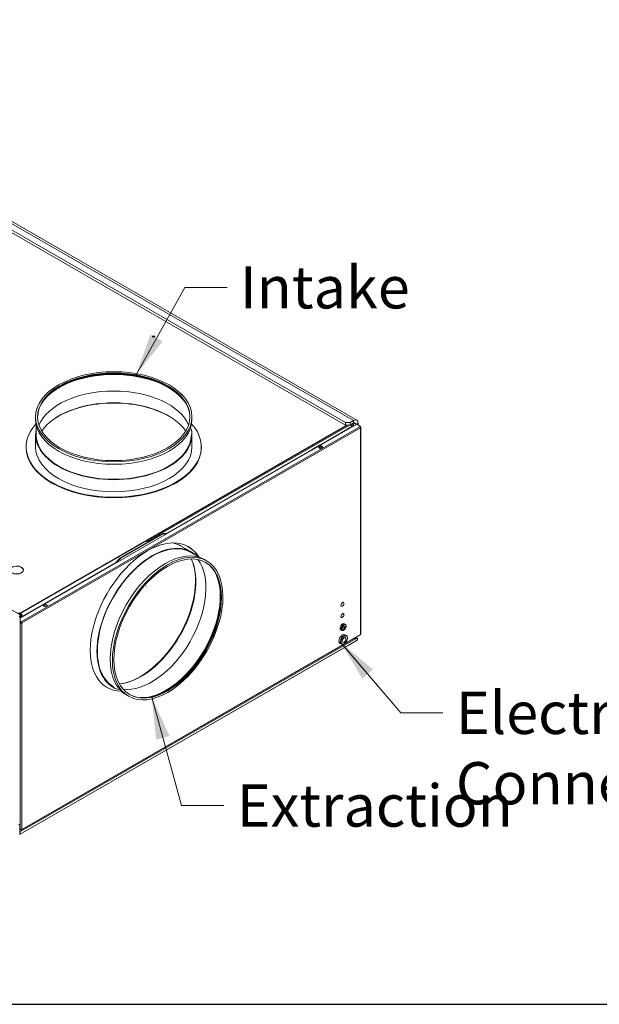
# Model space of a CAD drawing. Units: millimetres. Extents: x 160 to 5780, y 110 to 4040.
# Drawn here: x 1206 to 1893, y 160 to 1326 of the extents above; entities that cross this region are included whole.
import ezdxf

# ---------------------------------------------------------------- set-up
doc = ezdxf.new("R2010")
doc.units = ezdxf.units.MM
doc.header["$LTSCALE"] = 20
for name, color, linetype, lineweight in [('Border (ISO)', 7, 'Continuous', 70), ('Symbol (ISO)', 7, 'Continuous', 15), ('Visible (Drawing)', 7, 'Continuous', 5), ('Visible Narrow (ISO)', 7, 'Continuous', 5)]:
    doc.layers.add(name, color=color, linetype=linetype, lineweight=lineweight)
doc.styles.add('Note Text (ISO)', font='tahoma.ttf')
doc.dimstyles.new('Default - Method 1b (ISO)$7', dxfattribs={"dimscale": 20, "dimtxt": 2.5, "dimasz": 2.5, "dimexe": 3.175, "dimexo": 0, "dimgap": 0.762, "dimtad": 1, "dimtoh": 1, "dimrnd": 1e-08, "dimtxsty": 'Note Text (ISO)', "dimcen": 0.09, "dimdle": 10, "dimclrd": 256, "dimclre": 256, "dimclrt": 256, "dimazin": 2, "dimtfac": 1.4, "dimtmove": 0, "dimatfit": 3, "dimfxl": 1, "dimtolj": 1, "dimlwd": -1, "dimlwe": -1, "dimarcsym": 0})

# ---------------------------------------------------------------- blocks, each defined once
blk = doc.blocks.new('Borders AM Border')
at = {"layer": 'Border (ISO)', "lineweight": 25}
blk.add_line((8, 8), (289, 8), dxfattribs=at)

msp = doc.modelspace()

# ---------------------------------------------------------------- linework, layer by layer
at = {"layer": 'Visible (Drawing)'}
for p, q in [((1592.1, 849.3), (773.7, 1320.6)), ((781.6, 1326.4), (1605.3, 852)), ((1592.1, 846.2), (773.7, 1317.5)), ((1225.1, 856), (1225.1, 853)), ((1601.6, 851.7), (1597.4, 849.3)), ((1206.2, 622.6), (1594.5, 846.2)), ((1593.2, 846.2), (1206.2, 623.4)), ((1206.8, 617.5), (1605.5, 847.1)), ((1225.8, 846.3), (1225.8, 834.8)), ((1357.1, 708.3), (1596.6, 846.2)), ((1592.1, 849.3), (1592.1, 846.2)), ((1597.4, 849.3), (1592.1, 849.3)), ((1592.1, 846.2), (1597.4, 846.2)), ((1597.4, 846.2), (1597.4, 849.3)), ((1597.4, 846.2), (1601.6, 848.7)), ((1600, 844.6), (1599.4, 844.3)), ((1600.6, 848.1), (1600.6, 846.1)), ((1601.1, 847.6), (1600.6, 847.3)), ((1600.6, 847.1), (1601.3, 847.5)), ((1600.8, 844.4), (1600.8, 845.8)), ((1601.1, 847.9), (1601.1, 847.6)), ((1601.1, 847.6), (1601.3, 847.5)), ((1601.3, 847.5), (1601.3, 844.7)), ((1604.2, 847.1), (1604.2, 846.4)), ((1605.5, 847.1), (1609.9, 844.5)), ((1606.8, 848.6), (1606.8, 846.3)), ((1609.1, 844.1), (1609.9, 844.5)), ((1609.9, 844.1), (1609.5, 843.8)), ((1609.9, 843.6), (1609.5, 843.9)), ((1609.9, 844.5), (1609.9, 844.1)), ((1610.2, 598.5), (1610.2, 843.2)), ((1225.1, 834.8), (1225.1, 820.4)), ((1410.2, 834.8), (1410.2, 820.4)), ((1421.3, 820.4), (1421.3, 819.7)), ((1554.4, 818.4), (1552.6, 817.3)), ((1553.5, 817.2), (1552.6, 817.3)), ((1552.6, 817.3), (1552.6, 816.6)), ((1554.4, 818.4), (1555.3, 818.2)), ((1559.9, 819.6), (1563, 821.5)), ((1562, 818.4), (1559.9, 819.6)), ((1560.3, 819.7), (1560.2, 819.5)), ((1560.4, 819.8), (1563, 821.3)), ((1561.9, 819), (1560.5, 819.8)), ((1561.2, 822.3), (1563, 823.3)), ((1561.2, 822.3), (1562.1, 822.1)), ((1561.2, 821.6), (1561.2, 822.3)), ((1565.1, 820.3), (1562, 818.4)), ((1562.2, 818.5), (1562.1, 818.7)), ((1564, 823.2), (1563, 823.3)), ((1563, 821.5), (1563, 821.3)), ((1563, 821.5), (1565.1, 820.3)), ((1563.2, 821.3), (1564.5, 820.5)), ((1564.7, 820.2), (1564.8, 820)), ((1325.3, 688.9), (1374.9, 717.3)), ((1375.5, 717), (1325.9, 688.5)), ((1374.9, 717.3), (1375.5, 717)), ((1356, 708.9), (1357.1, 708.3)), ((1357.1, 708), (1357.1, 708.3)), ((1409.3, 695.9), (1396.8, 703.1)), ((1325.9, 688.5), (1325.3, 688.9)), ((1418.8, 689.6), (1408.9, 695.3)), ((1207.9, 677.9), (1207.7, 677.8)), ((1208.5, 677.4), (1208.6, 677.5)), ((1208.6, 677.5), (1208.6, 677.3)), ((1427.6, 685.4), (1425, 686.9)), ((1210.5, 674.4), (1210.5, 673.6)), ((1356.6, 654.7), (1356.4, 654.6)), ((1234.1, 632), (1237.2, 633.8)), ((1236.2, 630.8), (1234.1, 632)), ((1237.2, 633.4), (1234.5, 631.8)), ((1239.3, 632.6), (1236.2, 630.8)), ((1237.2, 633.8), (1237.2, 633.4)), ((1237.2, 633.8), (1239.3, 632.6)), ((1238.9, 632.4), (1237.2, 633.4)), ((1586.8, 633.2), (1586.6, 633.1)), ((1586.6, 632.4), (1586.7, 632.5)), ((1586.8, 633.2), (1586.7, 633.3)), ((1587.2, 631.7), (1586.8, 631.9)), ((1589.6, 635.9), (1589.2, 636.1)), ((1590.2, 635.2), (1590, 635.3)), ((1590.2, 635.2), (1590.1, 635.1)), ((1590.2, 634.4), (1590.3, 634.5)), ((1206.6, 622.9), (1206.6, 621.2)), ((1206.6, 620.3), (1206.6, 621.2)), ((1206.6, 620.3), (1206.6, 618.9)), ((1206.6, 373.7), (1206.6, 618.9)), ((1207.1, 622), (1207.1, 623.2)), ((1207.7, 619.8), (1208.2, 620.1)), ((1209.2, 619.5), (1208.2, 620.1)), ((1209.2, 619.5), (1208.7, 619.2)), ((1586.8, 619.9), (1586.6, 619.8)), ((1586.6, 619.1), (1586.8, 619.2)), ((1586.8, 619.9), (1586.7, 620)), ((1587.3, 618.5), (1586.9, 618.7)), ((1589.6, 622.6), (1589.2, 622.8)), ((1590.3, 621.9), (1590, 622)), ((1590.3, 621.9), (1590.1, 621.8)), ((1590.1, 621.1), (1590.2, 621.2)), ((1206.8, 613.7), (1206.8, 617.5)), ((1207.9, 613), (1206.8, 613.7)), ((1206.8, 613.7), (1206.8, 613.2)), ((1206.8, 612.1), (1206.8, 613.2)), ((1206.8, 613.2), (1207.9, 612.6)), ((1206.8, 612.1), (1206.8, 367.5)), ((1207.4, 612.9), (1207.4, 612.1)), ((1208.3, 611.9), (1208.7, 611.7)), ((1591.7, 610.1), (1590.5, 610.8)), ((1208.5, 366.5), (1609.7, 597.5)), ((1587.6, 603), (1586.4, 603.7)), ((1593, 596.9), (1591.4, 597.8)), ((1609.9, 598.1), (1609.9, 598.1)), ((1609.9, 598.1), (1609.9, 598.1)), ((1595.3, 585.2), (1206.8, 361.5)), ((1587.1, 586.6), (1585.5, 587.6)), ((1595.3, 585.2), (1605.7, 591.2)), ((1604.6, 593.5), (1602.7, 593.5)), ((1604.6, 593.7), (1603, 593.7)), ((1604.3, 594.4), (1605.7, 593.6)), ((1604.6, 593.7), (1604.6, 593.5)), ((1205, 373.2), (1206.3, 372.4)), ((1206.6, 373.7), (1206.6, 372.4)), ((1206, 362.3), (1206.4, 362.3)), ((1206.4, 361.7), (1206, 361.7)), ((1206.8, 371.1), (1206.4, 370.8)), ((1206.4, 364.2), (1206.4, 370.8)), ((1206.4, 364.2), (1206.4, 363.6)), ((1206.4, 362.1), (1206.4, 363.6)), ((1206.8, 361.5), (1206.4, 362.1)), ((1206.4, 362.1), (1206.4, 362.1)), ((1206.8, 361.5), (1206.4, 362.1)), ((1206.4, 362.1), (1206.4, 361.7)), ((1206.8, 367.5), (1206.8, 367.2)), ((1206.8, 367.2), (1207.9, 366.6)), ((1206.8, 361.5), (1206.8, 361.5))]:
    msp.add_line(p, q, dxfattribs=at)
for centre, major_axis, ratio in [((1364.7, 951.1), (1.33, 0), 0.575862), ((1317.6, 856), (-92.6, 0), 0.575862), ((1317.6, 856), (-90.2, 0), 0.575862), ((1381.4, 605.1), (46.2, 80.2), 0.578093), ((1381.4, 605.1), (45, 78.2), 0.578093), ((1589.9, 606.4), (0.92, 1.6), 0.578093), ((1590.3, 591.6), (1.57, 2.73), 0.578093)]:
    msp.add_ellipse(centre, major_axis=major_axis, ratio=ratio, dxfattribs=at)
for centre, major_axis, ratio, start_param, end_param in [((1364.7, 950.3), (1.33, 0), 0.575862, 0.515476, 2.626117), ((1364.7, 950.3), (-1.33, 0), 0.575862, 3.657069, 5.767709), ((1364.7, 949.5), (-1.33, 0), 0.575862, 4.544252, 4.880526), ((1317.6, 855.3), (-90.2, 0), 0.575862, 3.148585, 6.276193), ((1317.6, 853.7), (-91, 0), 0.575862, 3.43043, 5.994348), ((1317.6, 853.7), (91.7, 0), 0.575862, 0.578314, 2.563279), ((1317.6, 834.1), (-91, 0), 0.575862, 3.372228, 6.05255), ((1317.6, 819.7), (-91.7, 0), 0.575862, 3.517449, 5.907329), ((1317.6, 818.9), (-92.6, 0), 0.575862, 3.88943, 5.535348), ((1317.6, 853), (92.6, 0), 0.575862, 3.141593, 6.283185), ((1601.6, 845.6), (3.7, 6.42), 0.578093, 5.495853, 7.06665), ((1317.6, 820.4), (103.7, 0), 0.575862, 2.665077, 6.759701), ((1317.6, 834.8), (92.6, 0), 0.575862, 3.016391, 6.408387), ((1597.3, 845.5), (-1.48, 2.57), 0.578093, 3.928925, 4.9402), ((1597.9, 845.8), (2.96, 0), 0.575862, 5.497787, 6.644999), ((1599.8, 847.2), (0.92, 1.6), 0.578093, 5.495853, 5.80947), ((1601.6, 845.6), (1.85, 3.21), 0.578093, 5.495853, 7.06665), ((1609.1, 843.2), (-0.554, 0.963), 0.578093, 3.928925, 5.499721), ((1609.1, 843.2), (1.11, 0), 0.575862, 5.497787, 7.068583), ((1317.6, 834.8), (91.9, 0), 0.575862, 3.141593, 6.283185), ((1317.6, 819.7), (103.7, 0), 0.575862, 3.141593, 6.283185), ((1317.6, 820.4), (92.6, 0), 0.575862, 3.141593, 6.283185), ((1560.5, 819.5), (-0.185, 0.321), 0.578093, 5.499721, 6.546918), ((1561.9, 818.7), (-0.185, 0.321), 0.578093, 4.452523, 5.499721), ((1563.2, 821), (-0.185, 0.321), 0.578093, 5.499721, 6.283185), ((1564.5, 820.2), (0.185, -0.321), 0.578093, 1.310931, 2.358128), ((1357.8, 618.7), (-48.1, -83.4), 0.578093, 2.837143, 6.587635), ((1350, 623.2), (51.8, 89.9), 0.578093, 0.344372, 0.436966), ((1350.6, 622.9), (51.8, 89.9), 0.578093, 0.36453, 0.436966), ((1363.1, 615.7), (-46.2, -80.2), 0.578093, 3.016391, 6.408387), ((1363.1, 615.7), (-45.8, -79.6), 0.578093, 3.141593, 6.283185), ((1350.6, 622.9), (46.2, 80.2), 0.578093, 0, 0.184426), ((1357.5, 618.9), (48.1, 83.4), 0.578093, 5.978735, 6.279114), ((1378.8, 606.6), (-46.2, -80.2), 0.578093, 3.141593, 6.283185), ((1350, 623.2), (51.8, 89.9), 0.578093, 1.126625, 1.222557), ((1350.6, 622.9), (51.8, 89.9), 0.578093, 1.126625, 1.202399), ((1202.5, 674.4), (-8.15, 0), 0.575862, 3.995857, 6.999717), ((1202.5, 674.4), (-7.93, 0), 0.575862, 3.997791, 6.997783), ((1202.5, 674.4), (8.15, 0), 0.575862, 3.985485, 7.010089), ((1202.5, 674.4), (7.93, 0), 0.575862, 3.987127, 7.008447), ((1350, 623.2), (45.8, 79.5), 0.578093, 3.515456, 5.909322), ((1348.9, 623.8), (46.2, 80.2), 0.578093, 3.590893, 5.833885), ((1362.5, 616.1), (45.4, 78.8), 0.578093, 3.371102, 6.053676), ((1380.8, 605.5), (45, 78.2), 0.578093, 3.148545, 6.276233), ((1202.5, 673.6), (8.15, 0), 0.575862, 0.080752, 0.250006), ((1202.5, 673.6), (7.93, 0), 0.575862, 6.194575, 6.283185), ((1379.4, 606.3), (45.4, 78.8), 0.578093, 3.431977, 5.992801), ((1379.4, 606.3), (-45.8, -79.5), 0.578093, 0.581907, 2.559686), ((1588.4, 633.9), (1.28, 2.22), 0.578093, 5.639671, 8.493629), ((1588.4, 633.9), (-1.34, -2.33), 0.578093, 5.69086, 8.44244), ((1588.4, 633.9), (-1.24, -2.15), 0.578093, 5.707912, 8.425388), ((1588, 634.1), (-1.24, -2.15), 0.578093, 6.157225, 6.283185), ((1588.4, 633.9), (1.17, 2.03), 0.578093, 5.6536, 8.479699), ((1588, 634.1), (-1.34, -2.33), 0.578093, 0.146266, 0.41933), ((1588, 634.1), (1.17, 2.03), 0.578093, 0, 0.133361), ((1588, 634.1), (1.28, 2.22), 0.578093, 5.841971, 6.129719), ((1205.2, 624), (-1.48, 0), 0.575862, 0.785398, 2.356194), ((1207.3, 619.3), (0.92, 1.6), 0.578093, 1.307063, 2.354261), ((1206.6, 620.4), (1.48, 0), 0.575862, 4.712389, 5.497787), ((1206.6, 620.4), (-2.96, 0), 0.575862, 1.570796, 2.356194), ((1207.1, 620.7), (-1.48, 2.57), 0.578093, 3.928925, 5.499721), ((1207.1, 620.7), (-0.74, 1.28), 0.578093, 3.928925, 5.499721), ((1588.4, 620.5), (1.29, 2.25), 0.578093, 5.642209, 8.491091), ((1588.4, 620.5), (-1.29, -2.25), 0.578093, 5.694175, 8.439125), ((1588, 620.8), (-1.18, -2.05), 0.578093, 6.151541, 6.283185), ((1588.4, 620.5), (1.18, 2.05), 0.578093, 5.656043, 8.477256), ((1588.4, 620.5), (-1.18, -2.05), 0.578093, 5.713052, 8.420248), ((1588, 620.8), (-1.29, -2.25), 0.578093, 0.151813, 0.436174), ((1588, 620.8), (1.18, 2.05), 0.578093, 0, 0.131644), ((1588, 620.8), (1.29, 2.25), 0.578093, 5.847012, 6.131372), ((1207.9, 612.1), (-1.11, 0), 0.575862, 0, 2.356194), ((1207.9, 612.1), (-0.556, 0), 0.575862, 0, 2.356194), ((1207.9, 612.1), (0.554, -0.963), 0.578093, 0.787332, 2.358128), ((1207.9, 612.1), (-0.277, 0.481), 0.578093, 3.928925, 5.499721), ((1588.4, 607.2), (-2.03, -3.53), 0.578093, 3.141593, 6.283185), ((1588.4, 592.7), (-2.96, -5.14), 0.578093, 3.141593, 6.283185), ((1609.1, 598.5), (0.554, -0.963), 0.578093, 0, 0.787332), ((1609.1, 598.5), (1.11, 0), 0.575862, 5.497787, 6.283185), ((1207.3, 374.1), (-0.92, -1.6), 0.578093, 5.495853, 6.543051), ((1206.6, 377), (2.96, 0), 0.575862, 4.712389, 4.779381), ((1207.9, 367.5), (-1.11, 0), 0.575862, 0, 2.356194), ((1207.9, 367.5), (0.554, -0.963), 0.578093, 5.499721, 7.070517)]:
    msp.add_ellipse(centre, major_axis=major_axis, ratio=ratio, start_param=start_param, end_param=end_param, dxfattribs=at)
for points, knots in [([(1591.7, 610.1), (1591.9, 609.9), (1592.1, 609.8), (1592.4, 609.3), (1592.5, 609), (1592.6, 608.4), (1592.6, 608.1), (1592.6, 607.3), (1592.5, 606.9), (1592.2, 606.1), (1592, 605.7), (1591.6, 604.9), (1591.3, 604.6), (1590.8, 603.9), (1590.5, 603.7), (1589.9, 603.2), (1589.5, 603), (1588.9, 602.8), (1588.5, 602.8), (1588, 602.8), (1587.8, 602.9), (1587.6, 603)], [0.783464, 0.783464, 0.783464, 0.783464, 1.056616, 1.056616, 1.352212, 1.352212, 1.680326, 1.680326, 2.015817, 2.015817, 2.349022, 2.349022, 2.680987, 2.680987, 3.014111, 3.014111, 3.349564, 3.349564, 3.678098, 3.678098, 3.925057, 3.925057, 3.925057, 3.925057]), ([(1593, 596.9), (1593.3, 596.7), (1593.6, 596.5), (1594, 595.8), (1594.1, 595.4), (1594.3, 594.5), (1594.3, 594), (1594.2, 592.8), (1594.1, 592.3), (1593.7, 591.1), (1593.4, 590.5), (1592.8, 589.4), (1592.4, 588.9), (1591.6, 588), (1591.2, 587.6), (1590.3, 586.9), (1589.8, 586.7), (1588.9, 586.4), (1588.4, 586.3), (1587.6, 586.4), (1587.3, 586.5), (1587.1, 586.6)], [0.783464, 0.783464, 0.783464, 0.783464, 1.069136, 1.069136, 1.373636, 1.373636, 1.700591, 1.700591, 2.031121, 2.031121, 2.359958, 2.359958, 2.688012, 2.688012, 3.016899, 3.016899, 3.347456, 3.347456, 3.67394, 3.67394, 3.925057, 3.925057, 3.925057, 3.925057]), ([(1606.1, 592.4), (1606.2, 592.7), (1606.2, 592.9), (1606.1, 593.2), (1605.9, 593.6), (1605.4, 593.8), (1604.8, 593.8), (1604.8, 593.7), (1604.7, 593.7), (1604.6, 593.7)], [-0.329612, -0.329612, -0.329612, -0.329612, 0.312687, 0.312687, 0.312687, 1.430486, 1.430486, 1.430486, 1.570796, 1.570796, 1.570796, 1.570796]), ([(1605.7, 591.2), (1606.1, 591.5), (1606.3, 591.9), (1606.1, 592.4), (1605.9, 592.8), (1605.4, 593.3), (1604.8, 593.5), (1604.8, 593.5), (1604.7, 593.5), (1604.6, 593.5)], [-0.785398, -0.785398, -0.785398, -0.785398, 0.312687, 0.312687, 0.312687, 1.430486, 1.430486, 1.430486, 1.570796, 1.570796, 1.570796, 1.570796]), ([(1206.8, 361.5), (1206.9, 361.6), (1207, 362), (1206.9, 362.5), (1206.8, 363), (1206.7, 363.6), (1206.5, 364), (1206.4, 364.1), (1206.4, 364.1), (1206.4, 364.2)], [-0.785398, -0.785398, -0.785398, -0.785398, 0.312687, 0.312687, 0.312687, 1.430486, 1.430486, 1.430486, 1.570796, 1.570796, 1.570796, 1.570796]), ([(1206.4, 362), (1206.4, 362), (1206.4, 362), (1206.4, 362), (1206.4, 362), (1206.4, 362.1), (1206.4, 362.1), (1206.4, 362.1)], [0.08067635, 0.08067635, 0.08067635, 0.08067635, 0.08989972, 0.08989972, 0.10797605, 0.10797605, 0.1225338, 0.1225338, 0.1225338, 0.1225338])]:
    msp.add_open_spline(points, degree=3, knots=knots, dxfattribs=at)
msp.add_open_spline([(1206.4, 361.7), (1206.5, 361.5), (1206.7, 361.4), (1206.8, 361.5)], degree=3, dxfattribs=at)
at = {"layer": 'Visible Narrow (ISO)'}
for p, q in [((1601.6, 851.7), (777.9, 1326)), ((1601.6, 848.7), (1601.6, 851.7)), ((1594.5, 846.2), (1207.1, 623.2)), ((1207.9, 613), (1609.1, 844.1)), ((1609.9, 842.7), (1208.7, 611.7)), ((1599.4, 844.3), (1563.1, 823.3)), ((1599.4, 844.9), (1600, 844.6)), ((1600, 843.9), (1600, 844.6)), ((1604.2, 847.1), (1601.5, 848.7)), ((1604.2, 847.1), (1606.8, 848.6)), ((1609.9, 598.1), (1609.9, 842.7)), ((1552.6, 817.3), (1380, 717.9)), ((1561.2, 822.2), (1554.5, 818.3)), ((1563.2, 821.3), (1560.5, 819.8)), ((1564.5, 820.5), (1561.9, 819)), ((1564.7, 820.2), (1562.1, 818.7)), ((1206.6, 621.2), (940.7, 774.4)), ((1320, 683.3), (1209.2, 619.5)), ((1206.2, 622.6), (1206.2, 623.4)), ((1208.7, 619.2), (1207.7, 619.8)), ((1208.7, 619.2), (1208.7, 618.6)), ((1208.7, 611.7), (1208.7, 367)), ((1208.7, 367), (1609.9, 598.1)), ((1206.4, 364.2), (1604.6, 593.5)), ((1206.8, 361.5), (1605.7, 591.2)), ((1206.8, 361.5), (1595.3, 585.2)), ((1604.6, 593.7), (1603.8, 594.2))]:
    msp.add_line(p, q, dxfattribs=at)
for centre, major_axis in [((1589.6, 606.5), (2.03, 3.53)), ((1590, 591.8), (2.96, 5.14))]:
    msp.add_ellipse(centre, major_axis=major_axis, ratio=0.578093, start_param=0, end_param=3.141593, dxfattribs=at)
for centre, major_axis in [((1589.9, 606.4), (1.85, 3.21)), ((1590.3, 591.6), (2.77, 4.81))]:
    msp.add_ellipse(centre, major_axis=major_axis, ratio=0.578093, dxfattribs=at)

# ---------------------------------------------------------------- block references
at = {"xscale": 20, "yscale": 20, "zscale": 20}
msp.add_blockref('Borders AM Border', (0, 0), dxfattribs=at)

# ---------------------------------------------------------------- texts
at = {"layer": 'Symbol (ISO)', "char_height": 50, "attachment_point": 1, "style": 'Note Text (ISO)'}
for s, insert, width in [('{Intake}', (1466.9, 1034.3), 193.517), ('{Electrical Connection}', (1722.7, 530.2), 628.323), ('{Extraction}', (1463.2, 420.4), 302.634)]:
    msp.add_mtext(s, dxfattribs=dict(at, insert=insert, width=width))

# ---------------------------------------------------------------- leaders
at = {"layer": 'Symbol (ISO)', "annotation_type": 0, "has_hookline": 1, "hookline_direction": 0}
for points, text_width in [([(1344, 905.7), (1401.7, 1009.3), (1451.7, 1009.3)], 188.6), ([(1585.8, 589.4), (1657.4, 505.2), (1707.4, 505.2)], 619.1), ([(1362.5, 523.8), (1397.9, 395.4), (1447.9, 395.4)], 293.3)]:
    msp.add_leader(points, dimstyle='Default - Method 1b (ISO)$7', override={"dimtad": 0}, dxfattribs=dict(at, text_width=text_width))

doc.saveas('drawing.dxf')
